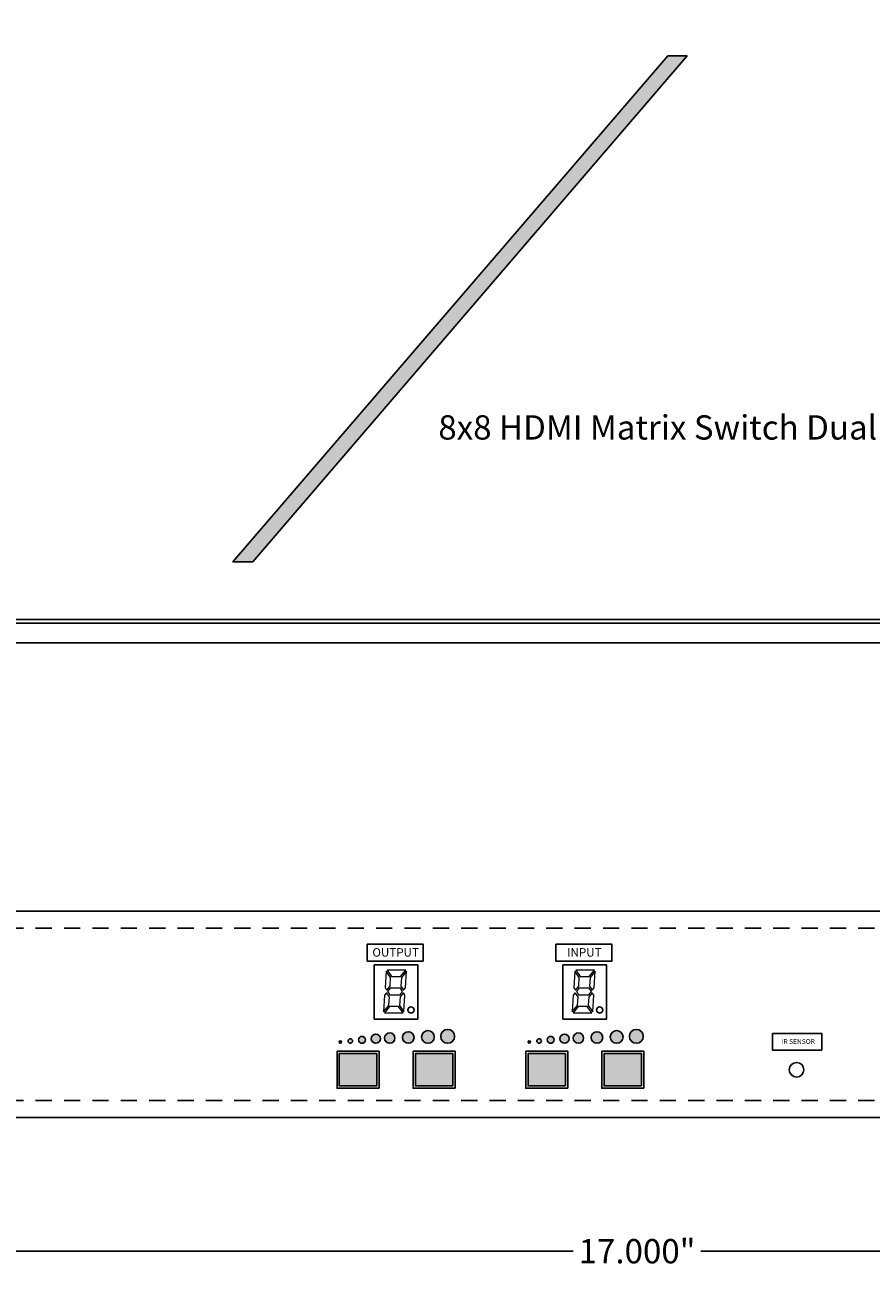
# Model space of a CAD drawing. Units: inches. Extents: x 0.6 to 26, y -0.1 to 19.8.
# Drawn here: x 7.6 to 14.6, y -0.1 to 10.1 of the extents above; entities that cross this region are included whole.
import ezdxf

# ---------------------------------------------------------------- set-up
doc = ezdxf.new("R2010")
doc.units = ezdxf.units.IN
doc.header["$MEASUREMENT"] = 0
doc.linetypes.add('HIDDEN', pattern=[0.375, 0.25, -0.125])
doc.styles.add('CAD_SALES', font='ARIAL.TTF')
doc.dimstyles.new('CAD_SALES', dxfattribs={"dimtxt": 0.075, "dimasz": 0.08, "dimexe": 0.035, "dimexo": 0.0625, "dimgap": 0.07, "dimtad": 0, "dimtih": 1, "dimtoh": 1, "dimdec": 3, "dimzin": 0, "dimdsep": 46, "dimtxsty": 'CAD_SALES', "dimcen": 0.09, "dimclrt": 7, "dimadec": 0, "dimazin": 0, "dimtfac": 1, "dimtdec": 3, "dimtofl": 0, "dimtmove": 0, "dimatfit": 3, "dimfxl": 1, "dimtolj": 1, "dimtzin": 0, "dimarcsym": 0})

# ---------------------------------------------------------------- blocks, each defined once
blk = doc.blocks.new('*D9')
at = {"color": 0, "lineweight": -2, "transparency": 16777216}
for p, q in [((4.164, 1.248), (4.164, 0.016)), ((21.164, 1.248), (21.164, 0.016)), ((4.244, 0.051), (12.139, 0.051)), ((21.084, 0.051), (13.189, 0.051))]:
    blk.add_line(p, q, dxfattribs=at)
at = {"color": 0, "transparency": 16777216}
for points in [[(4.244, 0.064), (4.244, 0.038), (4.164, 0.051)], [(21.084, 0.064), (21.084, 0.038), (21.164, 0.051)]]:
    blk.add_solid(points, dxfattribs=at)
at = {"layer": 'Defpoints', "color": 0, "transparency": 16777216}
for p in [(4.164, 1.31), (21.164, 1.31), (21.164, 0.051)]:
    blk.add_point(p, dxfattribs=at)
at = {"color": 7, "transparency": 16777216, "insert": (12.664, 0.051), "char_height": 0.2, "attachment_point": 5, "style": 'CAD_SALES'}
blk.add_mtext('\\A1;17.000"', dxfattribs=at)
blk = doc.blocks.new('avv1')
h = blk.add_hatch(color=1)
h.dxf.hatch_style = 1
h.paths.add_polyline_path([(1.654, 1.3373), (3.852, 3.8976), (3.7546, 3.8976), (1.5524, 1.3373)])
h.paths.add_polyline_path([(5.3309, 5.6406), (6.7049, 7.2362), (6.6033, 7.2362), (5.2336, 5.6406)])
at = {"color": 1}
blk.add_lwpolyline([(1.654, 1.3373), (3.852, 3.8976), (3.7546, 3.8976), (1.5524, 1.3373)], close=True, dxfattribs=at)

msp = doc.modelspace()

# ---------------------------------------------------------------- hatches: boundary and pattern name
h = msp.add_hatch(color=256)
h.dxf.hatch_style = 1
edge = h.paths.add_edge_path()
edge.add_arc((10.2214, 1.7717), 0.00954, 0, 360)
edge = h.paths.add_edge_path()
edge.add_arc((10.3025, 1.7812), 0.0191, 0, 360)
edge = h.paths.add_edge_path()
edge.add_arc((10.398, 1.7908), 0.0286, 0, 360)
edge = h.paths.add_edge_path()
edge.add_arc((10.5125, 1.8003), 0.0382, 0, 360)
edge = h.paths.add_edge_path()
edge.add_arc((10.627, 1.8051), 0.0429, 0, 360)
edge = h.paths.add_edge_path()
edge.add_arc((10.7797, 1.8099), 0.0477, 0, 360)
edge = h.paths.add_edge_path()
edge.add_arc((10.9419, 1.8146), 0.0525, 0, 360)
edge = h.paths.add_edge_path()
edge.add_arc((11.1041, 1.8194), 0.0573, 0, 360)
h = msp.add_hatch(color=256)
h.dxf.hatch_style = 1
edge = h.paths.add_edge_path()
edge.add_arc((11.7758, 1.7717), 0.00954, 0, 360)
edge = h.paths.add_edge_path()
edge.add_arc((11.8569, 1.7812), 0.0191, 0, 360)
edge = h.paths.add_edge_path()
edge.add_arc((11.9523, 1.7908), 0.0286, 0, 360)
edge = h.paths.add_edge_path()
edge.add_arc((12.0668, 1.8003), 0.0382, 0, 360)
edge = h.paths.add_edge_path()
edge.add_arc((12.1813, 1.8051), 0.0429, 0, 360)
edge = h.paths.add_edge_path()
edge.add_arc((12.334, 1.8099), 0.0477, 0, 360)
edge = h.paths.add_edge_path()
edge.add_arc((12.4963, 1.8146), 0.0525, 0, 360)
edge = h.paths.add_edge_path()
edge.add_arc((12.6585, 1.8194), 0.0573, 0, 360)
for points in [[(10.2119, 1.6781), (10.2119, 1.4109), (10.5201, 1.4109), (10.5201, 1.6781)], [(10.8388, 1.6781), (10.8388, 1.4109), (11.1471, 1.4109), (11.1471, 1.6781)], [(11.7662, 1.6781), (11.7662, 1.4109), (12.0745, 1.4109), (12.0745, 1.6781)], [(12.3932, 1.6781), (12.3932, 1.4109), (12.7014, 1.4109), (12.7014, 1.6781)]]:
    msp.add_hatch(color=256).paths.add_polyline_path(points)

# ---------------------------------------------------------------- linework, layer by layer
for p, q in [((21.1639, 5.2498), (4.1639, 5.2498)), ((21.1639, 5.2198), (4.1639, 5.2198))]:
    msp.add_line(p, q)
msp.add_lwpolyline([(21.1639, 5.2198), (21.1639, 5.1098, -0.4142136), (21.1139, 5.0598), (4.2139, 5.0598, -0.4142136), (4.1639, 5.1098), (4.1639, 5.2198)], format="xyb")
msp.add_lwpolyline([(4.2139, 2.8504), (21.1139, 2.8504, -0.4142136), (21.1639, 2.8004), (21.1639, 1.2004, -0.4142136), (21.1139, 1.1504), (4.2139, 1.1504, -0.4142136), (4.1639, 1.2004), (4.1639, 2.8004, -0.4142136)], format="xyb", close=True)
at = {"linetype": 'HIDDEN', "ltscale": 0.534737}
for points in [[(21.1639, 2.7104), (4.1639, 2.7104)], [(21.1639, 1.2904), (4.1639, 1.2904)]]:
    msp.add_lwpolyline(points, dxfattribs=at)
for points in [[(10.4424, 2.5771), (10.9033, 2.5771), (10.9033, 2.4389), (10.4424, 2.4389)], [(11.9967, 2.5771), (12.4577, 2.5771), (12.4577, 2.4389), (11.9967, 2.4389)], [(10.4997, 2.4075), (10.8593, 2.4075), (10.8593, 1.9609), (10.4997, 1.9609)], [(12.054, 2.4075), (12.4136, 2.4075), (12.4136, 1.9609), (12.054, 1.9609)], [(13.7791, 1.8429), (14.1861, 1.8429), (14.1861, 1.706), (13.7791, 1.706)], [(10.5392, 1.3918), (10.1928, 1.3918), (10.1928, 1.6972), (10.5392, 1.6972)], [(10.5201, 1.4109), (10.2119, 1.4109), (10.2119, 1.6781), (10.5201, 1.6781)], [(11.1662, 1.3918), (10.8198, 1.3918), (10.8198, 1.6972), (11.1662, 1.6972)], [(11.1471, 1.4109), (10.8388, 1.4109), (10.8388, 1.6781), (11.1471, 1.6781)], [(12.0935, 1.3918), (11.7471, 1.3918), (11.7471, 1.6972), (12.0935, 1.6972)], [(12.0745, 1.4109), (11.7662, 1.4109), (11.7662, 1.6781), (12.0745, 1.6781)], [(12.7205, 1.3918), (12.3741, 1.3918), (12.3741, 1.6972), (12.7205, 1.6972)], [(12.7014, 1.4109), (12.3932, 1.4109), (12.3932, 1.6781), (12.7014, 1.6781)]]:
    msp.add_lwpolyline(points, close=True)
at = {"color": 7, "lineweight": 0}
for points in [[(10.5981, 2.3555), (10.5894, 2.2186), (10.6027, 2.1983), (10.6296, 2.2317), (10.6341, 2.3029)], [(10.7595, 2.3655), (10.6065, 2.3655), (10.6425, 2.313), (10.7167, 2.313)], [(10.766, 2.3555), (10.7232, 2.3039), (10.7183, 2.2317), (10.741, 2.1983), (10.7572, 2.2186)], [(12.1525, 2.3555), (12.1438, 2.2186), (12.1571, 2.1983), (12.184, 2.2317), (12.1885, 2.3029)], [(12.3139, 2.3655), (12.1608, 2.3655), (12.1968, 2.313), (12.2711, 2.313)], [(12.3203, 2.3555), (12.2775, 2.3039), (12.2726, 2.2317), (12.2953, 2.1983), (12.3116, 2.2186)], [(10.6012, 2.1786), (10.5849, 2.1589), (10.5766, 2.022), (10.619, 2.0746), (10.6239, 2.1458)], [(10.7152, 2.215), (10.6312, 2.215), (10.6099, 2.1887), (10.6277, 2.1625), (10.7118, 2.1625), (10.7334, 2.1887)], [(10.7398, 2.1786), (10.7129, 2.1458), (10.7084, 2.0746), (10.7444, 2.022), (10.7527, 2.1589)], [(12.1555, 2.1786), (12.1393, 2.1589), (12.1309, 2.022), (12.1734, 2.0746), (12.1782, 2.1458)], [(12.2696, 2.215), (12.1855, 2.215), (12.1643, 2.1887), (12.1821, 2.1625), (12.2661, 2.1625), (12.2878, 2.1887)], [(12.2942, 2.1786), (12.2673, 2.1458), (12.2628, 2.0746), (12.2988, 2.022), (12.3071, 2.1589)], [(10.7005, 2.0644), (10.6262, 2.0644), (10.5834, 2.0119), (10.7365, 2.0119)], [(12.2548, 2.0644), (12.1805, 2.0644), (12.1377, 2.0119), (12.2908, 2.0119)]]:
    msp.add_lwpolyline(points, close=True, dxfattribs=at)
for centre, radius in [((10.802, 2.037), 0.0252), ((12.3563, 2.037), 0.0252), ((10.627, 1.8051), 0.0429), ((10.7797, 1.8099), 0.0477), ((10.9419, 1.8146), 0.0525), ((11.1041, 1.8194), 0.0573), ((12.1813, 1.8051), 0.0429), ((12.334, 1.8099), 0.0477), ((12.4963, 1.8146), 0.0525), ((12.6585, 1.8194), 0.0573), ((10.2214, 1.7717), 0.00954), ((10.3025, 1.7812), 0.0191), ((10.398, 1.7908), 0.0286), ((10.5125, 1.8003), 0.0382), ((11.7758, 1.7717), 0.00954), ((11.8569, 1.7812), 0.0191), ((11.9523, 1.7908), 0.0286), ((12.0668, 1.8003), 0.0382), ((13.9781, 1.5445), 0.06), ((13.9781, 1.5445), 0.06)]:
    msp.add_circle(centre, radius)

# ---------------------------------------------------------------- block references
at = {"xscale": 1.627242566093737, "yscale": 1.627242566093737, "zscale": 1.627242566093737}
msp.add_blockref('avv1', (6.8089, 3.5477), dxfattribs=at)

# ---------------------------------------------------------------- texts
at = {"insert": (20.6355, 6.9315), "char_height": 0.2, "width": 9.76347, "attachment_point": 3, "style": 'CAD_SALES'}
msp.add_mtext('8x8 HDMI Matrix Switch Dual Cat5 with 3D, IR Pass-Through with 8 Receivers', dxfattribs=at)
at = {"color": 0, "char_height": 0.07, "width": 0.374829, "attachment_point": 2, "style": 'CAD_SALES'}
for s, insert in [('OUTPUT', (10.6756, 2.5454)), ('INPUT', (12.23, 2.5454))]:
    msp.add_mtext(s, dxfattribs=dict(at, insert=insert))
at = {"insert": (13.9919, 1.7771), "char_height": 0.04, "attachment_point": 5, "style": 'CAD_SALES'}
msp.add_mtext_dynamic_manual_height_columns('{\\T1.1;IR SENSOR}', width=0.417298, gutter_width=1, heights=[0], dxfattribs=at)

# ---------------------------------------------------------------- dimensions: what is measured, and where the dimension line sits
at = {"color": 1}
dim = msp.add_linear_dim(base=(21.1639, 0.0509), p1=(4.1639, 1.3104), p2=(21.1639, 1.3104), dimstyle='CAD_SALES', override={"dimtxt": 0.2, "dimpost": '"'}, dxfattribs=at)
dim.commit()
dim.dimension.update_dxf_attribs({"geometry": '*D9', "text_midpoint": (12.6639, 0.0509)})

doc.saveas('drawing.dxf')
